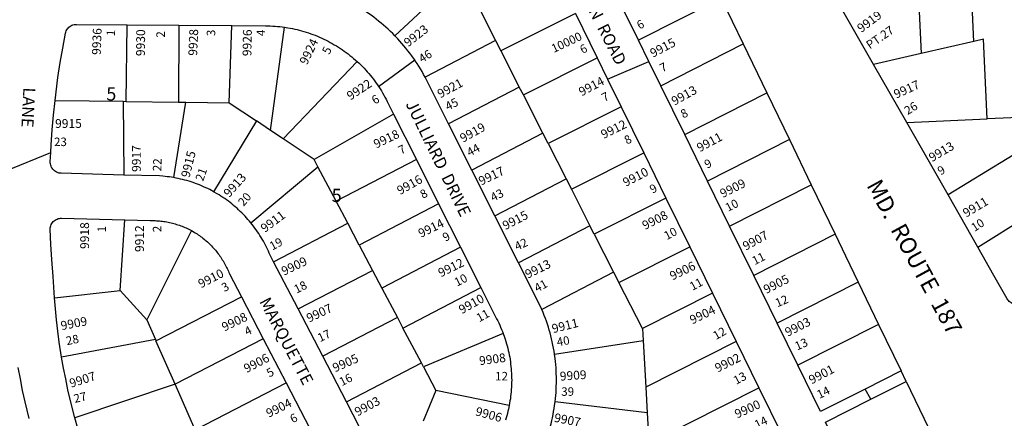
# Model space of a CAD drawing. Units: inches. Extents: x 1273734 to 1279800, y 489413 to 493489.
# Drawn here: x 1276811 to 1278131, y 492141 to 492675 of the extents above; entities that cross this region are included whole.
import ezdxf

# ---------------------------------------------------------------- set-up
doc = ezdxf.new("R2010")
doc.units = ezdxf.units.IN
doc.header["$MEASUREMENT"] = 0
for name, color, linetype in [('Addresses', 5, 'Continuous'), ('Lot-Block-Parcel Text', 6, 'Continuous'), ('Parcel Boundaries', 7, 'Continuous'), ('Street Names', 7, 'Continuous'), ('Street ROW', 5, 'Continuous')]:
    doc.layers.add(name, color=color, linetype=linetype)
doc.styles.add('Arial', font='txt')

msp = doc.modelspace()

# ---------------------------------------------------------------- linework, layer by layer
at = {"layer": 'Parcel Boundaries'}
for p, q in [((1278089.5, 492645.7), (1278085.3, 492740.6)), ((1277313.9, 492653.3), (1277403.2, 492736.6)), ((1278014.3, 492737.1), (1278019.1, 492629.6)), ((1277751.1, 492703.6), (1277640.2, 492647.5)), ((1277424.1, 492695.6), (1277448.8, 492647.1)), ((1277555.8, 492683.4), (1277455.9, 492633.1)), ((1276953.7, 492565.6), (1276955.1, 492668.1)), ((1277024.5, 492667.6), (1277024.1, 492564.7)), ((1277091.7, 492563.8), (1277095.5, 492667)), ((1277147, 492526.7), (1277165.9, 492664.8)), ((1277448.8, 492647.1), (1277354.3, 492598)), ((1277448.8, 492647.1), (1277455.9, 492633.1)), ((1278089.5, 492645.7), (1278019.1, 492629.6)), ((1277455.9, 492633.1), (1277480.6, 492584.8)), ((1277670.1, 492586.5), (1277780.6, 492642.5)), ((1277486, 492574.2), (1277584.9, 492624)), ((1278019.1, 492629.6), (1277955.4, 492615)), ((1277164, 492515.4), (1277263.4, 492618.8)), ((1277480.6, 492584.8), (1277385.7, 492535.6)), ((1277486, 492574.2), (1277480.6, 492584.8)), ((1276858.4, 492566.9), (1276949.7, 492565.7)), ((1277512.2, 492522.8), (1277486, 492574.2)), ((1277702.2, 492521.1), (1277812.4, 492576.8)), ((1276949.7, 492565.7), (1276950.7, 492466.9)), ((1276949.7, 492565.7), (1276953.7, 492565.6)), ((1276953.7, 492565.6), (1277024.1, 492564.7)), ((1277017.6, 492463.4), (1277033.7, 492564.6)), ((1277024.1, 492564.7), (1277033.7, 492564.6)), ((1277033.7, 492564.6), (1277091.7, 492563.8)), ((1277091.7, 492563.8), (1277128.2, 492539.3)), ((1277617.1, 492558.3), (1277519.2, 492509)), ((1277312, 492548.6), (1277205.6, 492487.5)), ((1277999.8, 492537.2), (1278107.5, 492542)), ((1278164.6, 492544.6), (1278107.5, 492542)), ((1277128.2, 492539.3), (1277071, 492444.6)), ((1277147, 492526.7), (1277128.2, 492539.3)), ((1277164, 492515.4), (1277147, 492526.7)), ((1277205.6, 492487.5), (1277164, 492515.4)), ((1277512.2, 492522.8), (1277417, 492473.4)), ((1277519.2, 492509), (1277512.2, 492522.8)), ((1277842.5, 492514.4), (1277732.7, 492458.9)), ((1278175.9, 492513.9), (1278055.1, 492440.2)), ((1277519.2, 492509), (1277543.2, 492462)), ((1277210.5, 492478.1), (1277205.6, 492487.5)), ((1277342.6, 492487.9), (1277235, 492431.8)), ((1277550.4, 492447.8), (1277647.4, 492496.6)), ((1277120.9, 492402.9), (1277210.5, 492478.1)), ((1277235, 492431.8), (1277210.5, 492478.1)), ((1277447.7, 492412.4), (1277543.2, 492462)), ((1277543.2, 492462), (1277550.4, 492447.8)), ((1277550.4, 492447.8), (1277575.3, 492398.9)), ((1277762.3, 492398.6), (1277871.7, 492454)), ((1277677.1, 492436.1), (1277581, 492387.8)), ((1278094.9, 492370.2), (1278203.8, 492438.4)), ((1277250.6, 492402.3), (1277235, 492431.8)), ((1277372.5, 492428.5), (1277266, 492373.1)), ((1276945.5, 492312.5), (1276951.8, 492406.9)), ((1277151.2, 492350.9), (1277250.6, 492402.3)), ((1277266, 492373.1), (1277250.6, 492402.3)), ((1277575.3, 492398.9), (1277479.6, 492349.2)), ((1277581, 492387.8), (1277575.3, 492398.9)), ((1277041.1, 492392.5), (1276981.4, 492272.8)), ((1277581, 492387.8), (1277607, 492336.7)), ((1277903.7, 492387.6), (1277794.7, 492332.5)), ((1277266, 492373.1), (1277283.8, 492339.3)), ((1277401.8, 492370.3), (1277296.5, 492315.4)), ((1277614.1, 492322.8), (1277709.2, 492370.6)), ((1277184.1, 492287.7), (1277283.8, 492339.3)), ((1277283.8, 492339.3), (1277296.5, 492315.4)), ((1277607, 492336.7), (1277510.7, 492286.7)), ((1277607, 492336.7), (1277614.1, 492322.8)), ((1277324.7, 492261.9), (1277429, 492316.2)), ((1277645.5, 492261.3), (1277614.1, 492322.8)), ((1277934.7, 492323.6), (1277826, 492268.7)), ((1276857.7, 492302.7), (1276945.5, 492312.5)), ((1276981.4, 492272.8), (1276945.5, 492312.5)), ((1276993.7, 492244.8), (1277108.1, 492303.8)), ((1277296.5, 492315.4), (1277317.2, 492276.1)), ((1277739.6, 492308.6), (1277645.5, 492261.3)), ((1276981.4, 492272.8), (1276993, 492246.5)), ((1277317.2, 492276.1), (1277217.1, 492224.3)), ((1277317.2, 492276.1), (1277324.7, 492261.9)), ((1277962.1, 492266.8), (1277853.8, 492212.1)), ((1277349.3, 492215.4), (1277324.7, 492261.9)), ((1277459.1, 492254.5), (1277352.2, 492209.9)), ((1277645.5, 492261.3), (1277646.4, 492245.4)), ((1276993, 492246.5), (1276867.3, 492223)), ((1276993, 492246.5), (1276993.7, 492244.8)), ((1277019.3, 492186.8), (1276993.7, 492244.8)), ((1277137.3, 492247.6), (1277019.3, 492186.8)), ((1277527.8, 492227.1), (1277646.4, 492245.4)), ((1277646.4, 492245.4), (1277650, 492182.8)), ((1277771.4, 492243.9), (1277650, 492182.8)), ((1277248.8, 492163.4), (1277349.3, 492215.4)), ((1277352.2, 492209.9), (1277349.3, 492215.4)), ((1277352.2, 492209.9), (1277368.7, 492178.6)), ((1277019.3, 492186.8), (1276884.9, 492141.6)), ((1277046, 492125.9), (1277019.3, 492186.8)), ((1277046, 492125.9), (1277168, 492188.8)), ((1277368.7, 492178.6), (1277351.6, 492137.5)), ((1277467.1, 492158.2), (1277368.7, 492178.6)), ((1277650, 492182.8), (1277652, 492148.3)), ((1277654.4, 492108), (1277801.7, 492182.1)), ((1277652, 492148.3), (1277528.6, 492163.4)), ((1277652, 492148.3), (1277654.4, 492108))]:
    msp.add_line(p, q, dxfattribs=at)
msp.add_lwpolyline([(1278107.5, 492542), (1278102.7, 492648.7), (1278089.5, 492645.7)], dxfattribs=at)
at = {"layer": 'Street ROW'}
for p, q in [((1277640.2, 492647.5), (1277608.2, 492712.8)), ((1277751.1, 492703.6), (1277780.6, 492642.5)), ((1277555.8, 492683.4), (1277584.9, 492624)), ((1276955.1, 492668.1), (1277024.5, 492667.6)), ((1277024.5, 492667.6), (1277095.5, 492667)), ((1277780.6, 492642.5), (1277812.4, 492576.8)), ((1277292, 492585.4), (1277340.4, 492621)), ((1277584.9, 492624), (1277598.9, 492595.4)), ((1277598.9, 492595.4), (1277654.2, 492618.9)), ((1277999.8, 492537.2), (1277955.4, 492615)), ((1277385.7, 492535.6), (1277354.3, 492598)), ((1277598.9, 492595.4), (1277617.1, 492558.3)), ((1277702.2, 492521.1), (1277670.1, 492586.5)), ((1277812.4, 492576.8), (1277842.5, 492514.4)), ((1277617.1, 492558.3), (1277647.4, 492496.6)), ((1277312, 492548.6), (1277342.6, 492487.9)), ((1277417, 492473.4), (1277385.7, 492535.6)), ((1278055.1, 492440.2), (1277999.8, 492537.2)), ((1277732.7, 492458.9), (1277702.2, 492521.1)), ((1277842.5, 492514.4), (1277871.7, 492454)), ((1276791.6, 492472), (1276852.7, 492496.9)), ((1277342.6, 492487.9), (1277372.5, 492428.5)), ((1277647.4, 492496.6), (1277677.1, 492436.1)), ((1277447.7, 492412.4), (1277417, 492473.4)), ((1277762.3, 492398.6), (1277732.7, 492458.9)), ((1277871.7, 492454), (1277903.7, 492387.6)), ((1277677.1, 492436.1), (1277709.2, 492370.6)), ((1278094.9, 492370.2), (1278055.1, 492440.2)), ((1277372.5, 492428.5), (1277401.8, 492370.3)), ((1277479.6, 492349.2), (1277447.7, 492412.4)), ((1277794.7, 492332.5), (1277762.3, 492398.6)), ((1277903.7, 492387.6), (1277917.7, 492358.7)), ((1277401.8, 492370.3), (1277429, 492316.2)), ((1277709.2, 492370.6), (1277739.6, 492308.6)), ((1277917.7, 492358.7), (1277934.7, 492323.6)), ((1277184.1, 492287.7), (1277151.2, 492350.9)), ((1277826, 492268.7), (1277794.7, 492332.5)), ((1277934.7, 492323.6), (1277962.1, 492266.8)), ((1277108.1, 492303.8), (1277137.3, 492247.6)), ((1277739.6, 492308.6), (1277771.4, 492243.9)), ((1277217.1, 492224.3), (1277184.1, 492287.7)), ((1277853.8, 492212.1), (1277826, 492268.7)), ((1277962.1, 492266.8), (1277992.1, 492204.7)), ((1277137.3, 492247.6), (1277168, 492188.8)), ((1277771.4, 492243.9), (1277801.7, 492182.1)), ((1277248.8, 492163.4), (1277217.1, 492224.3)), ((1277998.9, 492190.6), (1277992.1, 492204.7)), ((1277168, 492188.8), (1277199.9, 492127.4)), ((1277801.7, 492182.1), (1277832.4, 492119.4)), ((1277951.7, 492166.8), (1277943.9, 492180.3)), ((1277280.4, 492102.8), (1277248.8, 492163.4))]:
    msp.add_line(p, q, dxfattribs=at)
for points in [[(1277955.4, 492615), (1277905.4, 492702.7)], [(1277313.9, 492653.3), (1277311, 492656.3), (1277308, 492659.2), (1277304.9, 492662.1), (1277301.8, 492665), (1277298.6, 492667.7), (1277295.4, 492670.5), (1277292.1, 492673.1), (1277288.8, 492675.7), (1277285.5, 492678.3), (1277282.1, 492680.8), (1277278.6, 492683.2), (1277275.2, 492685.6), (1277271.6, 492687.9), (1277268.1, 492690.2), (1277264.5, 492692.4), (1277260.7, 492694.6)], [(1276858.4, 492566.9), (1276862.4, 492597.7), (1276865.4, 492617.4), (1276868.7, 492637), (1276872.4, 492656.9), (1276872.8, 492658.4), (1276873.4, 492659.9), (1276874.1, 492661.3), (1276875, 492662.6), (1276876, 492663.8), (1276877.1, 492664.9), (1276878.3, 492665.9), (1276879.6, 492666.7), (1276881, 492667.4), (1276882.5, 492668), (1276884, 492668.4), (1276885.6, 492668.6), (1276887.2, 492668.7), (1276955.1, 492668.1)], [(1277095.5, 492667), (1277140.6, 492666.6), (1277146.9, 492666.5), (1277150.1, 492666.3), (1277153.3, 492666.1), (1277156.5, 492665.9), (1277159.6, 492665.6), (1277162.8, 492665.2), (1277165.9, 492664.8)], [(1277165.9, 492664.8), (1277170.3, 492664.1), (1277173.4, 492663.6), (1277176.5, 492663), (1277179.6, 492662.3), (1277182.7, 492661.6), (1277185.8, 492660.8), (1277188.9, 492660), (1277192, 492659.1), (1277195, 492658.2), (1277198, 492657.2), (1277201, 492656.2), (1277204, 492655.1), (1277207, 492654), (1277210, 492652.8), (1277212.9, 492651.5), (1277215.8, 492650.2), (1277218.7, 492648.9), (1277221.6, 492647.5), (1277224.4, 492646.1), (1277227.2, 492644.6), (1277230, 492643), (1277232.7, 492641.4), (1277235.5, 492639.8), (1277238.2, 492638.1), (1277240.8, 492636.4), (1277243.5, 492634.6), (1277246.1, 492632.8), (1277248.7, 492630.9), (1277251.2, 492629), (1277253.7, 492627), (1277256.2, 492625), (1277258.6, 492623), (1277261, 492620.9), (1277263.4, 492618.8)], [(1277354.3, 492598), (1277352.3, 492601.7), (1277350.2, 492605.4), (1277348, 492609.1), (1277345.8, 492612.6), (1277343.6, 492616.2), (1277341.2, 492619.7), (1277340.4, 492621), (1277338.9, 492623.2), (1277336.4, 492626.6), (1277333.9, 492630), (1277331.3, 492633.4), (1277328.7, 492636.7), (1277326, 492639.9), (1277323.3, 492643.1), (1277320.5, 492646.3), (1277317.6, 492649.4), (1277313.9, 492653.3)], [(1277670.1, 492586.5), (1277654.2, 492618.9), (1277640.2, 492647.5)], [(1277263.4, 492618.8), (1277265.8, 492616.5), (1277268.1, 492614.3), (1277270.3, 492612.1), (1277272.6, 492609.8), (1277274.7, 492607.4), (1277276.9, 492605.1), (1277279, 492602.7), (1277281, 492600.2), (1277283, 492597.8), (1277285, 492595.3), (1277286.9, 492592.7), (1277288.7, 492590.1), (1277290.6, 492587.5), (1277292, 492585.4)], [(1277292, 492585.4), (1277292.4, 492584.9), (1277294.1, 492582.2), (1277295.8, 492579.5), (1277297.4, 492576.8), (1277299, 492574), (1277300.6, 492571.3), (1277302, 492568.4), (1277303.5, 492565.6), (1277304.9, 492562.7), (1277312, 492548.6)], [(1276950.7, 492466.9), (1276866.6, 492469.2), (1276864.9, 492469.3), (1276863.3, 492469.6), (1276861.8, 492470.1), (1276860.4, 492470.7), (1276859, 492471.5), (1276857.7, 492472.4), (1276856.6, 492473.4), (1276855.5, 492474.6), (1276854.6, 492475.9), (1276853.8, 492477.2), (1276853.1, 492478.6), (1276852.6, 492480.1), (1276852.3, 492481.7), (1276852.1, 492483.2), (1276852.1, 492484.8), (1276852.7, 492496.9), (1276853.2, 492507.4), (1276854.6, 492527.3), (1276856.4, 492547.1), (1276858.4, 492566.9)], [(1277017.6, 492463.4), (1277014.6, 492463.9), (1277011.7, 492464.4), (1277008.8, 492464.7), (1277005.8, 492465.1), (1277002.9, 492465.4), (1276998.6, 492465.7), (1276950.7, 492466.9)], [(1277071, 492444.6), (1277068.3, 492446), (1277065.7, 492447.4), (1277063, 492448.7), (1277060.3, 492450), (1277057.6, 492451.2), (1277054.8, 492452.4), (1277052.1, 492453.6), (1277049.3, 492454.7), (1277046.5, 492455.7), (1277043.7, 492456.7), (1277040.8, 492457.7), (1277038, 492458.5), (1277035.1, 492459.4), (1277032.2, 492460.2), (1277029.3, 492460.9), (1277026.4, 492461.6), (1277023.5, 492462.3), (1277020.6, 492462.9), (1277017.6, 492463.4)], [(1277120.9, 492402.9), (1277118.9, 492405.2), (1277117, 492407.5), (1277115, 492409.7), (1277113, 492411.9), (1277110.9, 492414.1), (1277108.8, 492416.2), (1277106.7, 492418.3), (1277104.5, 492420.4), (1277102.3, 492422.4), (1277100, 492424.3), (1277097.7, 492426.3), (1277095.4, 492428.2), (1277093.1, 492430), (1277090.7, 492431.8), (1277088.3, 492433.6), (1277085.8, 492435.3), (1277083.3, 492437), (1277080.8, 492438.7), (1277078.3, 492440.3), (1277075.8, 492441.8), (1277071, 492444.6)], [(1276857.7, 492302.7), (1276856.8, 492316.8), (1276856.1, 492331), (1276854.2, 492353.8), (1276852.9, 492373.7), (1276851.9, 492394.5), (1276852, 492396.1), (1276852.3, 492397.6), (1276852.8, 492399.1), (1276853.4, 492400.6), (1276854.1, 492402), (1276855, 492403.3), (1276856, 492404.5), (1276857.2, 492405.5), (1276858.4, 492406.5), (1276859.8, 492407.3), (1276861.2, 492408), (1276862.7, 492408.5), (1276864.2, 492408.9), (1276865.7, 492409.1), (1276867.3, 492409.1), (1276951.8, 492406.9)], [(1276951.8, 492406.9), (1276985.9, 492406), (1276988.8, 492406), (1276990.7, 492406), (1276992.7, 492405.9), (1276994.6, 492405.8), (1276996.6, 492405.7), (1276998.5, 492405.5), (1277000.4, 492405.3), (1277002.4, 492405.1), (1277004.3, 492404.8), (1277006.2, 492404.5), (1277008.1, 492404.2), (1277010.1, 492403.8), (1277012, 492403.4), (1277013.9, 492403), (1277015.8, 492402.5), (1277017.6, 492402), (1277019.5, 492401.4), (1277021.4, 492400.9), (1277023.2, 492400.3), (1277025.1, 492399.6), (1277026.9, 492399), (1277028.7, 492398.3), (1277030.5, 492397.6), (1277032.3, 492396.8), (1277034.1, 492396), (1277035.9, 492395.2), (1277037.6, 492394.3), (1277039.4, 492393.4), (1277041.1, 492392.5)], [(1277151.2, 492350.9), (1277146.7, 492359.4), (1277145.6, 492362.2), (1277144.4, 492364.9), (1277143.1, 492367.6), (1277141.8, 492370.3), (1277140.5, 492373), (1277139.1, 492375.6), (1277137.6, 492378.3), (1277136.2, 492380.9), (1277134.6, 492383.4), (1277133, 492386), (1277131.4, 492388.5), (1277129.8, 492391), (1277128.1, 492393.5), (1277126.3, 492395.9), (1277124.5, 492398.3), (1277120.9, 492402.9)], [(1277041.1, 492392.5), (1277043.7, 492391.1), (1277045.4, 492390.1), (1277047.1, 492389.1), (1277048.7, 492388), (1277050.3, 492386.9), (1277051.9, 492385.8), (1277053.5, 492384.7), (1277055.1, 492383.5), (1277056.6, 492382.3), (1277058.2, 492381.1), (1277059.7, 492379.9), (1277061.1, 492378.6), (1277062.6, 492377.3), (1277064, 492376), (1277065.5, 492374.7), (1277066.8, 492373.3), (1277068.2, 492371.9), (1277069.5, 492370.5), (1277070.9, 492369.1), (1277072.2, 492367.6), (1277073.4, 492366.1), (1277074.7, 492364.6), (1277075.9, 492363.1), (1277077.1, 492361.6), (1277078.2, 492360), (1277079.4, 492358.4), (1277080.5, 492356.8), (1277081.5, 492355.2), (1277082.6, 492353.5), (1277083.6, 492351.9), (1277084.6, 492350.2), (1277085.5, 492348.5), (1277086.5, 492346.8), (1277087.4, 492345.1), (1277088.2, 492343.3), (1277089.1, 492341.6), (1277089.9, 492339.8), (1277090.7, 492338), (1277091.4, 492336.2), (1277092.1, 492334.4), (1277108.1, 492303.8)], [(1278239.9, 492340.9), (1278226.6, 492334.7), (1278213.4, 492328.2), (1278200.3, 492321.5), (1278187.4, 492314.6), (1278174.5, 492307.4), (1278154.7, 492295.7), (1278153.3, 492295), (1278151.8, 492294.4), (1278150.3, 492294), (1278148.7, 492293.8), (1278147.2, 492293.7), (1278145.6, 492293.8), (1278144, 492294.1), (1278142.5, 492294.5), (1278141.1, 492295.1), (1278139.7, 492295.8), (1278138.4, 492296.7), (1278137.1, 492297.6), (1278136, 492298.8), (1278135.1, 492300), (1278134.2, 492301.3), (1278116.6, 492332.2), (1278094.9, 492370.2)], [(1277510.7, 492286.7), (1277508.9, 492290.9), (1277479.6, 492349.2)], [(1277429, 492316.2), (1277447.7, 492279), (1277450.2, 492274.4), (1277451.6, 492271.6), (1277453, 492268.8), (1277454.3, 492266), (1277455.6, 492263.2), (1277456.8, 492260.3), (1277458, 492257.4), (1277459.1, 492254.5)], [(1276867.3, 492223), (1276864.1, 492243.1), (1276862.1, 492257.9), (1276860.4, 492272.8), (1276858.9, 492287.7), (1276857.7, 492302.7)], [(1277527.8, 492227.1), (1277527.1, 492231.2), (1277526.4, 492235.3), (1277525.6, 492239.3), (1277524.8, 492243.4), (1277523.9, 492247.4), (1277522.9, 492251.4), (1277521.8, 492255.4), (1277520.7, 492259.3), (1277519.5, 492263.3), (1277518.2, 492267.2), (1277516.9, 492271.1), (1277515.5, 492275), (1277514, 492278.8), (1277512.5, 492282.7), (1277510.7, 492286.7)], [(1277459.1, 492254.5), (1277460.7, 492250), (1277461.7, 492247), (1277462.6, 492244.1), (1277463.5, 492241.1), (1277464.3, 492238.1), (1277465.1, 492235.1), (1277465.8, 492232.1), (1277466.5, 492229.1), (1277467.1, 492226), (1277467.7, 492223), (1277468.2, 492219.9), (1277468.6, 492216.8), (1277469, 492213.8), (1277469.4, 492210.7), (1277469.7, 492207.6), (1277469.9, 492204.5), (1277470.1, 492201.4), (1277470.2, 492198.3), (1277470.3, 492195.2), (1277470.4, 492192.1), (1277470.3, 492189), (1277470.2, 492185.9), (1277470.1, 492182.8), (1277469.9, 492179.7), (1277469.7, 492176.7), (1277469.4, 492173.6), (1277469, 492170.5), (1277468.6, 492167.4), (1277468.1, 492164.4), (1277467.6, 492161.3), (1277467.1, 492158.2)], [(1277528.6, 492163.4), (1277529.1, 492167.6), (1277529.5, 492171.7), (1277529.8, 492175.8), (1277530, 492179.9), (1277530.2, 492184.1), (1277530.3, 492188.2), (1277530.4, 492192.3), (1277530.3, 492196.5), (1277530.2, 492200.6), (1277530, 492204.8), (1277529.8, 492208.9), (1277529.4, 492213), (1277529, 492217.1), (1277528.6, 492221.2), (1277527.8, 492227.1)], [(1276884.9, 492141.6), (1276879.1, 492164.7), (1276875.7, 492179.2), (1276872.7, 492193.8), (1276869.8, 492208.4), (1276867.3, 492223)], [(1277992.1, 492204.7), (1277943.9, 492180.3), (1277884.2, 492150.1), (1277853.8, 492212.1)], [(1276808.8, 492209.1), (1276811.5, 492193.8), (1276814.5, 492178.6), (1276817.8, 492163.4), (1276823.2, 492140.7)], [(1277921.5, 492074), (1277891.1, 492136.1), (1277951.7, 492166.8), (1277998.9, 492190.6), (1278029, 492128.3)], [(1277467.1, 492158.2), (1277466.1, 492153.6), (1277465.4, 492150.6), (1277464.7, 492147.6), (1277463.9, 492144.6), (1277463, 492141.6), (1277462.1, 492138.7)], [(1277512.8, 492102.5), (1277514.3, 492106.3), (1277515.8, 492110.2), (1277517.1, 492114.1), (1277518.5, 492118), (1277519.7, 492122), (1277520.9, 492126), (1277522, 492129.9), (1277523.1, 492133.9), (1277524.1, 492138), (1277525, 492142), (1277525.8, 492146.1), (1277526.6, 492150.1), (1277527.3, 492154.2), (1277527.9, 492158.3), (1277528.6, 492163.4)], [(1276904.7, 492077.4), (1276897.5, 492098.8), (1276893, 492113), (1276888.9, 492127.3), (1276884.9, 492141.6)]]:
    msp.add_lwpolyline(points, dxfattribs=at)

# ---------------------------------------------------------------- texts
at = {"layer": 'Addresses', "color": 18, "true_color": 0x000000, "style": 'Arial'}
for s, height, rotation, p in [('9919', 11.83, 36.8643, (1277938.9, 492657.1)), ('9936', 11.83, 87.7573, (1276919.6, 492627.6)), ('9930', 11.83, 89.3556, (1276978.8, 492626.1)), ('9928', 11.83, 87.5526, (1277048.8, 492626.4)), ('9926', 11.83, 88.9547, (1277121.5, 492626)), ('9923', 11.83, 37.8065, (1277331.6, 492637.9)), ('9924', 11.83, 64.1694, (1277196, 492613.6)), ('10000', 11.36, 25.3776, (1277526.9, 492630.3)), ('9915', 11.83, 27.7635, (1277659.7, 492623.9)), ('9922', 11.83, 33.3305, (1277254.3, 492566.6)), ('9921', 11.83, 28.3551, (1277374.8, 492569.5)), ('9914', 11.83, 27.6456, (1277564.1, 492572.2)), ('9917', 11.83, 23.8746, (1277985.6, 492569.1)), ('9913', 11.83, 29.1977, (1277688.6, 492559.7)), ('9912', 11.83, 26.232, (1277593.6, 492515.1)), ('9918', 11.83, 25.5141, (1277288.8, 492502.3)), ('9919', 11.83, 28.8865, (1277405.1, 492510.1)), ('9911', 11.83, 28.1786, (1277722.4, 492497.3)), ('9917', 11.83, 90, (1276973.3, 492471.1)), ('9913', 11.83, 30.6063, (1278033.8, 492484.1)), ('9915', 11.83, 75.9641, (1277038.5, 492462.7)), ('9917', 11.83, 25.8211, (1277429.6, 492452.7)), ('9910', 11.83, 27.2353, (1277623.1, 492450.9)), ('9913', 11.83, 48.4684, (1277091.9, 492436.2)), ('9916', 11.83, 29.2914, (1277320.8, 492440)), ('9909', 11.83, 26.5651, (1277753.2, 492436)), ('9911', 11.83, 30.6063, (1278079.4, 492409.8)), ('9911', 11.83, 36.6342, (1277139.5, 492389.2)), ('9914', 11.83, 26.0036, (1277348.8, 492382.7)), ('9915', 11.83, 27.3238, (1277461.9, 492393)), ('9908', 11.83, 26.9169, (1277649, 492393.2)), ('9918', 11.83, 90, (1276904, 492367.9)), ('9912', 11.83, 90, (1276977.5, 492363.8)), ('9907', 11.83, 28.6106, (1277784, 492365.5)), ('9909', 11.83, 25.6022, (1277165.3, 492332)), ('9912', 11.83, 26.0296, (1277375.4, 492329.8)), ('9913', 11.83, 26.1879, (1277491.9, 492328)), ('9906', 11.83, 25.8873, (1277685.8, 492325.6)), ('9910', 11.83, 27.0721, (1277054, 492315.1)), ('9905', 11.83, 26.9202, (1277811.5, 492307.5)), ('9910', 11.83, 29.1864, (1277403.6, 492280.5)), ('9907', 11.83, 25.1449, (1277198.8, 492269.2)), ('9904', 11.83, 25.9062, (1277712.5, 492266.8)), ('9909', 11.83, 11.1133, (1276867.3, 492259.1)), ('9908', 11.83, 26.0298, (1277085.4, 492257.2)), ('9911', 11.83, 14.0903, (1277525.9, 492255.1)), ('9903', 11.83, 26.9276, (1277840.3, 492250.3)), ('9906', 11.83, 27.5972, (1277115.2, 492201.6)), ('9905', 11.83, 23.9622, (1277233.6, 492202.6)), ('9908', 11.83, 7.4775, (1277427.6, 492212.2)), ('9902', 11.83, 26.5651, (1277746.4, 492202.3)), ('9901', 11.83, 27.6131, (1277872.3, 492186.5)), ('9907', 11.83, 17.4747, (1276879.9, 492182)), ('9909', 11.83, 3.9453, (1277535.3, 492191.5)), ('9904', 11.83, 26.5651, (1277144.9, 492141.8)), ('9903', 11.83, 28.4428, (1277263.9, 492143.6)), ('9900', 11.83, 24.5073, (1277772.5, 492140.8)), ('9906', 11.83, -15.0685, (1277420.9, 492145.3)), ('9907', 11.83, -11.0187, (1277526.5, 492136.6))]:
    msp.add_text(s, height=height, rotation=rotation, dxfattribs=at).set_placement(p)
msp.add_text('9915', height=11.83, dxfattribs=at).set_placement((1276858.5, 492530))
at = {"layer": 'Lot-Block-Parcel Text', "color": 14, "true_color": 0xa80000, "style": 'Arial'}
for s, height, rotation, p in [('6', 11.4, 25.9959, (1277641.5, 492661.7)), ('1', 11.4, 86.6327, (1276938.6, 492652.7)), ('3', 11.4, 89.5852, (1277073.1, 492652.9)), ('4', 11.4, 88.9809, (1277139.9, 492652.9)), ('PT.27', 11.36, 34.6761, (1277950.3, 492635)), ('2', 11.4, 90.0083, (1277005.6, 492650.9)), ('5', 11.4, 63.2744, (1277225.8, 492627.5)), ('46', 11.36, 32.3611, (1277350.3, 492616.7)), ('6', 11.4, 26.1548, (1277565.2, 492629)), ('7', 11.4, 26.2282, (1277672.2, 492604.2)), ('6', 11.4, 32.4652, (1277287.2, 492561)), ('45', 11.36, 27.1304, (1277384.9, 492552.9)), ('7', 11.4, 27.3354, (1277594.6, 492564.6)), ('8', 11.4, 28.1437, (1277700.4, 492542.5)), ('26', 11.36, 31.9626, (1278001, 492547.1)), ('8', 11.4, 28.5067, (1277625, 492507.5)), ('7', 11.4, 27.2161, (1277322.1, 492494.1)), ('44', 11.36, 28.7492, (1277414.1, 492491.4)), ('22', 11.36, 87.899, (1277000.8, 492471.8)), ('9', 11.4, 27.1853, (1277732.2, 492475.2)), ('21', 11.36, 70.5894, (1277056.8, 492457.8)), ('9', 11.4, 30.4635, (1278045.2, 492466.3)), ('8', 11.4, 28.7444, (1277351.5, 492434.9)), ('43', 11.36, 27.2428, (1277445.6, 492431.1)), ('9', 11.4, 29.0803, (1277659.2, 492441.8)), ('20', 11.36, 49.5369, (1277111.2, 492424.3)), ('10', 11.36, 26.7311, (1277760.2, 492417.5)), ('10', 11.36, 33.329, (1278090.7, 492390.6)), ('1', 11.4, 88.4404, (1276926.6, 492390.1)), ('2', 11.4, 91.6612, (1277001, 492390.6)), ('10', 11.36, 27.86, (1277678.2, 492379.6)), ('19', 11.36, 28.2162, (1277149.6, 492365.7)), ('9', 11.4, 28.5028, (1277381.6, 492377.4)), ('42', 11.36, 24.6998, (1277477.5, 492365.5)), ('11', 11.36, 26.8646, (1277796, 492346.1)), ('10', 11.36, 27.3398, (1277397.1, 492317.4)), ('3', 11.4, 27.8937, (1277085.3, 492310.1)), ('18', 11.36, 26.8162, (1277182.1, 492308)), ('41', 11.36, 28.8629, (1277504.6, 492309.5)), ('11', 11.36, 28.2262, (1277712.6, 492311.8)), ('12', 11.36, 22.8608, (1277826.4, 492289.7)), ('11', 11.36, 28.9089, (1277426.9, 492269.6)), ('4', 11.4, 25.4963, (1277115.6, 492251.5)), ('12', 11.36, 30.1479, (1277744.2, 492245.8)), ('28', 11.36, 11.6602, (1276874.4, 492239)), ('17', 11.36, 25.0852, (1277213.5, 492243)), ('40', 11.36, 9.9561, (1277531.8, 492237.5)), ('13', 11.36, 24.1558, (1277852.9, 492231.8)), ('5', 11.4, 28.2234, (1277145.6, 492195.7)), ('16', 11.36, 26.6516, (1277242.8, 492184)), ('13', 11.36, 28.2149, (1277771.2, 492185.9)), ('27', 11.36, 13.3408, (1276885, 492161.6)), ('14', 11.36, 25.6032, (1277882.7, 492167)), ('6', 11.4, 28.1504, (1277177.1, 492134.3)), ('14', 11.36, 25.5689, (1277799.1, 492126.8))]:
    msp.add_text(s, height=height, rotation=rotation, dxfattribs=at).set_placement(p)
for s, height, p in [('5', 17.8, (1276927.1, 492566.7)), ('23', 11.36, (1276857.1, 492505.7)), ('5', 17.8, (1277229.1, 492430.7)), ('12', 11.36, (1277448.2, 492191.9)), ('39', 11.36, (1277536.8, 492171.3))]:
    msp.add_text(s, height=height, dxfattribs=at).set_placement(p)
at = {"layer": 'Street Names', "color": 18, "true_color": 0x000000, "style": 'Arial'}
for s, height, rotation, p in [('BELHAVEN  ROAD', 15.975, -63.2188, (1277530.8, 492770.6)), ('LANE', 15.98, -92.9188, (1276816.1, 492584.5)), ('JULLIARD  DRIVE', 15.975, -64.0784, (1277327.9, 492562.2)), ('MD.  ROUTE  187', 22.188, -61.4606, (1277945.4, 492453.2)), ('MARQUETTE', 15.97, -62.4064, (1277131.8, 492297.8))]:
    msp.add_text(s, height=height, rotation=rotation, dxfattribs=at).set_placement(p)

doc.saveas('drawing.dxf')
